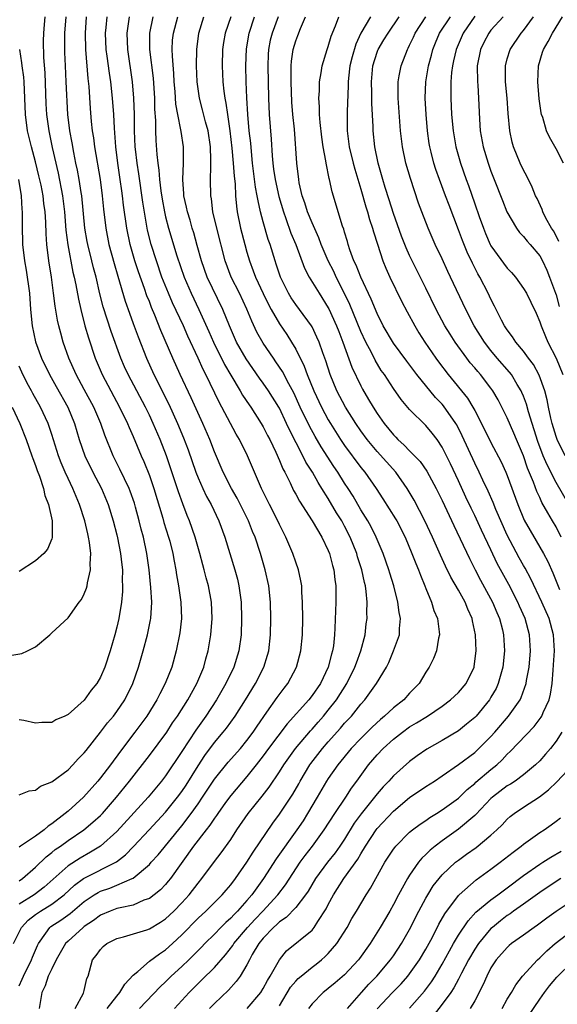
# Model space of a CAD drawing. Units: inches. Extents: x 2538000 to 2541000, y 1560000 to 1562817.
# Drawn here: x 2538671 to 2538737, y 1560340 to 1560461 of the extents above; entities that cross this region are included whole.
import ezdxf

# ---------------------------------------------------------------- set-up
doc = ezdxf.new("R2010")
doc.units = ezdxf.units.IN
doc.header["$MEASUREMENT"] = 0
doc.layers.add('LD25381560_2ft', color=124, linetype='Continuous')

msp = doc.modelspace()

# ---------------------------------------------------------------- linework, layer by layer
at = {"layer": 'LD25381560_2ft'}
for points, elevation in [([(2538670.31, 1560347), (2538671.3, 1560349), (2538672.12, 1560349.88), (2538673, 1560350.58), (2538673.24, 1560350.76), (2538673.6, 1560351), (2538675, 1560351.86), (2538676.51, 1560353), (2538677.8, 1560354.2), (2538678.9, 1560355), (2538679, 1560355.07), (2538682.95, 1560357.05), (2538684.08, 1560357.92), (2538685.06, 1560358.94), (2538686.97, 1560361), (2538689, 1560363.15), (2538690.48, 1560365), (2538691, 1560365.71), (2538691.51, 1560366.49), (2538693, 1560368.87), (2538693.84, 1560370.16), (2538695, 1560371.72), (2538696.07, 1560373), (2538696.48, 1560373.52), (2538697.54, 1560375), (2538698.82, 1560377), (2538700.04, 1560379), (2538701.08, 1560381), (2538701.53, 1560382.47), (2538701.67, 1560383), (2538701.89, 1560385), (2538701.94, 1560387), (2538701.89, 1560389), (2538701.68, 1560391), (2538701.24, 1560393), (2538700.66, 1560395), (2538700, 1560397), (2538699.7, 1560397.7), (2538699.2, 1560399), (2538697.79, 1560401.79), (2538697.09, 1560403), (2538696.07, 1560405), (2538695, 1560407.5), (2538694.44, 1560409), (2538693.59, 1560411), (2538692.15, 1560414.15), (2538690.79, 1560417), (2538689.87, 1560419), (2538688.43, 1560422.43), (2538687.69, 1560424.31), (2538687.27, 1560425.27), (2538687, 1560425.98), (2538686.7, 1560426.7), (2538686.4, 1560427.6), (2538685.65, 1560429.65), (2538685.22, 1560431), (2538684.64, 1560433), (2538684.23, 1560435), (2538683.84, 1560437.84), (2538683.71, 1560439), (2538683.61, 1560439.61), (2538683.43, 1560441), (2538683.13, 1560443), (2538682.87, 1560445), (2538682.7, 1560447.3), (2538682.63, 1560449), (2538682.47, 1560451), (2538682.25, 1560453), (2538682.09, 1560454.09), (2538681.83, 1560456.17), (2538681.71, 1560457), (2538681.61, 1560459), (2538681.69, 1560459.69), (2538681.82, 1560461)], 7932), ([(2538671, 1560341.79), (2538671.37, 1560342.63), (2538671.51, 1560343), (2538672.52, 1560345), (2538672.65, 1560345.35), (2538673.24, 1560346.76), (2538673.36, 1560347), (2538674.27, 1560348.27), (2538674.75, 1560349), (2538674.89, 1560349.11), (2538676.11, 1560349.89), (2538677.28, 1560350.72), (2538679, 1560352.2), (2538680.21, 1560353), (2538680.7, 1560353.3), (2538681, 1560353.46), (2538682.16, 1560353.84), (2538683, 1560354.18), (2538684.89, 1560355), (2538685, 1560355.06), (2538687, 1560356.73), (2538687.24, 1560357), (2538688.07, 1560357.93), (2538691, 1560361.47), (2538692.16, 1560363), (2538693, 1560364.19), (2538693.55, 1560365), (2538695, 1560367.22), (2538696.69, 1560369.31), (2538698.19, 1560371), (2538699, 1560371.99), (2538699.76, 1560373), (2538700.25, 1560373.75), (2538701.46, 1560375.46), (2538702.71, 1560377.29), (2538703.56, 1560378.44), (2538704.03, 1560379), (2538705.11, 1560381), (2538705.62, 1560383), (2538705.81, 1560385), (2538705.86, 1560387), (2538705.84, 1560389), (2538705.75, 1560390.25), (2538705.73, 1560391), (2538705.63, 1560391.63), (2538705.34, 1560393), (2538705, 1560393.93), (2538704.64, 1560395), (2538703.79, 1560397), (2538703, 1560398.55), (2538702.8, 1560399), (2538701.77, 1560401), (2538700.79, 1560403), (2538699.06, 1560407), (2538698.08, 1560409), (2538697.68, 1560409.68), (2538695.92, 1560413), (2538695.59, 1560413.59), (2538693.95, 1560417), (2538693.63, 1560417.63), (2538693.01, 1560419), (2538691.73, 1560421.73), (2538691.18, 1560423), (2538689.84, 1560425.84), (2538689.34, 1560427), (2538688.55, 1560429), (2538687.86, 1560431), (2538687.22, 1560433), (2538686.78, 1560434.78), (2538686.2, 1560438.2), (2538685.69, 1560441.69), (2538685.49, 1560443), (2538685.29, 1560444.71), (2538685.26, 1560445), (2538685.18, 1560447), (2538685.18, 1560449), (2538685.1, 1560451), (2538684.92, 1560453), (2538684.37, 1560457), (2538684.28, 1560459), (2538684.57, 1560461)], 7934), ([(2538679.24, 1560461), (2538679.09, 1560459), (2538679.14, 1560457), (2538679.44, 1560453.44), (2538679.55, 1560452.45), (2538679.73, 1560449.73), (2538679.86, 1560448.14), (2538679.97, 1560447), (2538680.12, 1560446.12), (2538680.25, 1560445), (2538680.94, 1560441), (2538681.2, 1560439), (2538681.35, 1560437.35), (2538681.63, 1560435), (2538682.03, 1560433), (2538682.67, 1560430.67), (2538683.11, 1560429.1), (2538684.02, 1560426.02), (2538684.54, 1560424.54), (2538685, 1560423.29), (2538685.63, 1560421.63), (2538686.66, 1560419), (2538687.57, 1560417), (2538689.38, 1560413.38), (2538690.46, 1560411), (2538691.21, 1560409.21), (2538691.76, 1560407.76), (2538692.72, 1560405), (2538693, 1560404.28), (2538693.57, 1560403), (2538694.02, 1560402.02), (2538694.59, 1560401), (2538695.54, 1560399), (2538696.27, 1560397), (2538697.49, 1560393), (2538697.82, 1560391.82), (2538698.02, 1560391), (2538698.29, 1560389), (2538698.34, 1560387), (2538698.27, 1560385), (2538698, 1560383), (2538697.38, 1560381), (2538696.42, 1560379), (2538695.27, 1560377), (2538693.96, 1560375), (2538692.73, 1560373.27), (2538691, 1560370.62), (2538689, 1560367.66), (2538688.49, 1560367), (2538686.84, 1560365), (2538683, 1560360.79), (2538681.01, 1560358.99), (2538679.77, 1560358.23), (2538678.48, 1560357.52), (2538677, 1560356.57), (2538674.06, 1560353.94), (2538672.83, 1560353), (2538671, 1560351.84)], 7930), ([(2538671, 1560354.71), (2538671.4, 1560355), (2538673, 1560356.39), (2538674.31, 1560357.69), (2538675, 1560358.21), (2538675.43, 1560358.57), (2538676.07, 1560359), (2538677, 1560359.67), (2538678.96, 1560361), (2538680.07, 1560361.93), (2538681, 1560362.78), (2538681.22, 1560363), (2538682.97, 1560365), (2538684.56, 1560367), (2538687, 1560370.13), (2538689.13, 1560373), (2538689.86, 1560374.14), (2538690.46, 1560375), (2538691.71, 1560377), (2538692.83, 1560379), (2538693.68, 1560381), (2538693.96, 1560382.04), (2538694.25, 1560383), (2538694.57, 1560385), (2538694.71, 1560387), (2538694.63, 1560389), (2538694.27, 1560391), (2538693.99, 1560391.99), (2538693.75, 1560393), (2538693.58, 1560393.58), (2538693.22, 1560395), (2538692.64, 1560397), (2538691.94, 1560399), (2538691.66, 1560399.66), (2538691.11, 1560401.11), (2538690.58, 1560402.58), (2538690.18, 1560403.82), (2538689.09, 1560407), (2538688.31, 1560409), (2538687.46, 1560411), (2538687, 1560412.01), (2538686.53, 1560413), (2538684.41, 1560417), (2538683.96, 1560417.96), (2538683.51, 1560419), (2538682.3, 1560422.3), (2538681.34, 1560425.34), (2538680.93, 1560426.93), (2538680.45, 1560429), (2538680.15, 1560430.15), (2538679.94, 1560431), (2538679.43, 1560433), (2538679.36, 1560433.36), (2538679.07, 1560435), (2538678.7, 1560439), (2538678.62, 1560439.38), (2538678.36, 1560441), (2538678.15, 1560442.15), (2538677.96, 1560443), (2538677.7, 1560444.3), (2538677.5, 1560445.5), (2538677.21, 1560447), (2538676.96, 1560449), (2538676.78, 1560453), (2538676.67, 1560455), (2538676.61, 1560456.61), (2538676.6, 1560457), (2538676.61, 1560459), (2538676.77, 1560461)], 7928), ([(2538674.13, 1560461), (2538674.06, 1560460.06), (2538673.97, 1560459), (2538673.95, 1560458.05), (2538674, 1560456), (2538674.13, 1560454.13), (2538674.29, 1560450.29), (2538674.36, 1560449), (2538674.63, 1560447), (2538675.06, 1560444.94), (2538675.78, 1560441.78), (2538676.34, 1560439), (2538676.58, 1560437), (2538676.75, 1560434.75), (2538676.98, 1560432.98), (2538677.61, 1560429.61), (2538677.76, 1560429), (2538677.96, 1560428.04), (2538678.27, 1560426.27), (2538678.56, 1560425), (2538679.07, 1560423), (2538679.5, 1560421.5), (2538680.35, 1560419), (2538681.21, 1560417), (2538682.26, 1560415), (2538683.34, 1560413), (2538684.31, 1560411), (2538684.5, 1560410.5), (2538685, 1560409.39), (2538685.99, 1560407), (2538686.31, 1560406.31), (2538687, 1560404.58), (2538687.55, 1560403), (2538688.65, 1560399.35), (2538688.8, 1560398.8), (2538689.37, 1560397), (2538689.5, 1560396.5), (2538689.88, 1560395), (2538690.04, 1560394.04), (2538690.26, 1560393), (2538690.35, 1560392.35), (2538690.6, 1560391), (2538690.88, 1560389), (2538690.95, 1560387), (2538690.76, 1560385.24), (2538690.31, 1560383), (2538689.75, 1560381), (2538688.96, 1560379), (2538688.28, 1560377.72), (2538687.93, 1560377), (2538686.69, 1560375), (2538685.22, 1560373), (2538683.69, 1560371), (2538682.54, 1560369.46), (2538682.21, 1560369), (2538681, 1560367.39), (2538680.68, 1560367), (2538678.91, 1560365), (2538677, 1560363.31), (2538676.63, 1560363), (2538675, 1560361.74), (2538674.54, 1560361.46), (2538674.06, 1560361), (2538673, 1560360.21), (2538671.17, 1560359), (2538671, 1560358.87)], 7926), ([(2538687.42, 1560461), (2538687.02, 1560458.98), (2538687.03, 1560457), (2538687.46, 1560453.46), (2538687.62, 1560451), (2538687.65, 1560449.65), (2538687.75, 1560448.25), (2538687.75, 1560447), (2538687.8, 1560445.8), (2538687.91, 1560444.09), (2538688.03, 1560443), (2538688.16, 1560442.16), (2538688.23, 1560441), (2538688.4, 1560439.6), (2538688.57, 1560438.57), (2538688.86, 1560437), (2538689, 1560436.41), (2538689.37, 1560435), (2538690.38, 1560431.62), (2538691.26, 1560429), (2538692.13, 1560427), (2538693.1, 1560425), (2538694.31, 1560422.31), (2538694.88, 1560421), (2538696.25, 1560418.25), (2538697, 1560416.91), (2538698.16, 1560415), (2538698.47, 1560414.47), (2538699.28, 1560413.27), (2538699.48, 1560413), (2538700.76, 1560411), (2538701, 1560410.59), (2538701.52, 1560409.52), (2538701.8, 1560409), (2538702.54, 1560407.46), (2538703, 1560406.44), (2538703.41, 1560405.41), (2538703.65, 1560405), (2538704.3, 1560403.7), (2538704.74, 1560402.74), (2538705, 1560402.29), (2538705.44, 1560401.44), (2538707.01, 1560399), (2538708.2, 1560397), (2538709, 1560395.34), (2538709.14, 1560395), (2538709.52, 1560393.52), (2538709.68, 1560393), (2538709.8, 1560391.8), (2538709.92, 1560391), (2538709.91, 1560389), (2538709.82, 1560385.82), (2538709.77, 1560385), (2538709.62, 1560383.62), (2538709.52, 1560383), (2538709.39, 1560382.61), (2538708.99, 1560381), (2538708.03, 1560379), (2538707, 1560377.52), (2538706.59, 1560377), (2538703.96, 1560374.04), (2538701.64, 1560371), (2538701, 1560370.1), (2538700.15, 1560369), (2538699, 1560367.55), (2538697, 1560365.23), (2538696.37, 1560364.37), (2538695.4, 1560363), (2538695.24, 1560362.76), (2538695, 1560362.45), (2538694.43, 1560361.57), (2538693.97, 1560361), (2538692.43, 1560359), (2538689.58, 1560355), (2538689.33, 1560354.67), (2538689, 1560354.28), (2538688.38, 1560353.62), (2538687.59, 1560353), (2538687, 1560352.57), (2538686.34, 1560352.34), (2538685, 1560351.75), (2538683.42, 1560351.42), (2538683, 1560351.3), (2538682.18, 1560351), (2538681, 1560350.51), (2538680.15, 1560349.85), (2538679, 1560349.1), (2538678.88, 1560349), (2538677, 1560347.3), (2538676.71, 1560347), (2538675.56, 1560345), (2538675, 1560343.9), (2538674.57, 1560343), (2538674.21, 1560341.79), (2538673.79, 1560341), (2538673.45, 1560339)], 7936), ([(2538677.88, 1560339), (2538678.9, 1560340.9), (2538679, 1560341.25), (2538679.31, 1560342.69), (2538679.47, 1560343), (2538680.03, 1560345), (2538680.48, 1560345.52), (2538681, 1560346.28), (2538681.34, 1560346.66), (2538681.77, 1560347), (2538683, 1560347.62), (2538683.83, 1560347.83), (2538686.7, 1560348.7), (2538687, 1560348.8), (2538688.37, 1560349.63), (2538689, 1560350.03), (2538690.01, 1560351), (2538691, 1560352.02), (2538691.91, 1560353), (2538693, 1560354.45), (2538693.45, 1560355), (2538695, 1560357.12), (2538695.82, 1560358.18), (2538697, 1560359.82), (2538697.77, 1560361), (2538699.15, 1560363), (2538700.86, 1560365.14), (2538701.74, 1560366.26), (2538703, 1560368.13), (2538703.53, 1560369), (2538704.13, 1560369.87), (2538704.96, 1560371), (2538706.81, 1560373.19), (2538707, 1560373.39), (2538707.74, 1560374.26), (2538708.41, 1560375), (2538709, 1560375.7), (2538710.02, 1560377), (2538711.28, 1560379), (2538712.28, 1560381), (2538712.45, 1560381.55), (2538713.01, 1560383), (2538713.52, 1560385), (2538713.67, 1560386.33), (2538713.76, 1560387), (2538713.73, 1560387.73), (2538713.76, 1560389), (2538713.67, 1560390.33), (2538713.56, 1560391), (2538713.44, 1560391.44), (2538713.14, 1560393), (2538712.6, 1560394.6), (2538712.5, 1560395), (2538711.69, 1560397), (2538711, 1560398.35), (2538710.65, 1560399), (2538710.01, 1560400.01), (2538709, 1560401.74), (2538708.22, 1560403), (2538707.74, 1560403.74), (2538707.04, 1560405), (2538706.24, 1560406.24), (2538705.88, 1560407), (2538704.22, 1560410.22), (2538703.88, 1560411), (2538703, 1560412.86), (2538702.92, 1560413), (2538701.66, 1560415), (2538701, 1560415.96), (2538700.55, 1560416.55), (2538699.73, 1560417.73), (2538698.92, 1560418.92), (2538697.73, 1560421), (2538696.84, 1560423), (2538696.05, 1560425), (2538694.11, 1560429), (2538693.41, 1560431), (2538692.89, 1560432.89), (2538692.45, 1560434.45), (2538692.28, 1560435), (2538692, 1560436), (2538691.68, 1560437), (2538691.58, 1560437.58), (2538691.25, 1560439), (2538691.25, 1560439.25), (2538691.13, 1560441), (2538691.19, 1560443), (2538691.18, 1560445), (2538690.9, 1560446.9), (2538690.88, 1560447.12), (2538690.49, 1560449), (2538690.27, 1560450.27), (2538690.16, 1560451.84), (2538690.06, 1560453), (2538690.02, 1560454.02), (2538689.84, 1560456.16), (2538689.82, 1560457), (2538689.86, 1560458.14), (2538689.95, 1560459), (2538690.52, 1560461)], 7938), ([(2538681.83, 1560339), (2538683, 1560340.54), (2538683.39, 1560341), (2538683.98, 1560342.02), (2538685, 1560343.1), (2538685.59, 1560343.59), (2538687, 1560344.83), (2538688.24, 1560345.76), (2538689, 1560346.24), (2538689.85, 1560347), (2538691, 1560348.08), (2538693, 1560350.14), (2538693.94, 1560351), (2538695.96, 1560353), (2538696.43, 1560353.57), (2538697, 1560354.22), (2538697.6, 1560355), (2538699, 1560357), (2538699.75, 1560358.25), (2538702.18, 1560361.82), (2538703, 1560362.91), (2538704.39, 1560365), (2538704.63, 1560365.37), (2538705.36, 1560366.64), (2538705.56, 1560367), (2538706.75, 1560369), (2538706.85, 1560369.15), (2538708.28, 1560371), (2538709, 1560371.83), (2538710.5, 1560373.5), (2538711, 1560374.1), (2538711.84, 1560375), (2538713, 1560376.47), (2538713.48, 1560377), (2538714.94, 1560379), (2538716.15, 1560381), (2538716.43, 1560381.57), (2538717.03, 1560383), (2538717.74, 1560385), (2538717.75, 1560385.75), (2538717.87, 1560387), (2538717.72, 1560387.72), (2538717.56, 1560389), (2538717.07, 1560391), (2538716.57, 1560392.57), (2538716.46, 1560393), (2538715.73, 1560395), (2538714.9, 1560397), (2538714.27, 1560398.27), (2538713.86, 1560399), (2538713, 1560400.38), (2538712.04, 1560402.04), (2538711.43, 1560403), (2538711, 1560403.66), (2538710.17, 1560405), (2538709.7, 1560405.7), (2538708.12, 1560408.12), (2538707.38, 1560409.38), (2538706.67, 1560410.67), (2538705.56, 1560413), (2538704.75, 1560414.75), (2538704.13, 1560415.87), (2538703.37, 1560417.37), (2538702.57, 1560418.57), (2538702.26, 1560419), (2538701, 1560420.86), (2538700.23, 1560422.23), (2538699.58, 1560423.58), (2538699, 1560425.05), (2538698.07, 1560427), (2538697.05, 1560429), (2538696.31, 1560431), (2538695.28, 1560435), (2538694.81, 1560437), (2538694.62, 1560438.62), (2538694.56, 1560439), (2538694.53, 1560441), (2538694.54, 1560442.54), (2538694.57, 1560443), (2538694.57, 1560443.43), (2538694.51, 1560445), (2538694.22, 1560447), (2538693.92, 1560448.08), (2538693.55, 1560449.55), (2538693.15, 1560451), (2538692.87, 1560453), (2538692.8, 1560455), (2538692.85, 1560457), (2538693.1, 1560459), (2538693.7, 1560461)], 7940), ([(2538697.01, 1560461), (2538696.32, 1560459), (2538696.13, 1560457.87), (2538696.01, 1560457), (2538695.94, 1560455), (2538696.03, 1560453), (2538696.14, 1560451.86), (2538696.27, 1560451), (2538696.4, 1560450.4), (2538696.6, 1560449), (2538696.91, 1560447), (2538697.16, 1560444.84), (2538697.31, 1560443), (2538697.41, 1560441.41), (2538697.53, 1560440.47), (2538697.6, 1560439), (2538697.71, 1560437.71), (2538697.81, 1560437), (2538698.21, 1560435), (2538698.73, 1560433), (2538699, 1560432.04), (2538699.3, 1560431), (2538699.78, 1560429.78), (2538700.05, 1560429), (2538700.98, 1560426.98), (2538701.64, 1560425.64), (2538701.98, 1560425), (2538703, 1560423.23), (2538703.91, 1560421.91), (2538704.48, 1560421), (2538705, 1560420.12), (2538706.04, 1560418.04), (2538706.41, 1560417), (2538707.22, 1560415), (2538708.17, 1560413), (2538709, 1560411.44), (2538709.26, 1560411), (2538710.52, 1560409), (2538711, 1560408.29), (2538713, 1560405.58), (2538713.48, 1560405), (2538714.88, 1560403), (2538715.72, 1560401.72), (2538717.27, 1560399.27), (2538717.42, 1560399), (2538718.44, 1560397), (2538719.29, 1560395), (2538719.76, 1560393.76), (2538720.1, 1560393), (2538720.32, 1560392.32), (2538720.88, 1560391), (2538721, 1560390.67), (2538721.69, 1560389), (2538721.99, 1560387.99), (2538722.42, 1560387), (2538722.64, 1560385.36), (2538722.67, 1560385), (2538722.56, 1560384.56), (2538722.29, 1560383), (2538721.92, 1560382.08), (2538721.4, 1560381), (2538721, 1560380.4), (2538720.16, 1560379), (2538719, 1560377.79), (2538718.27, 1560377), (2538717, 1560376), (2538715.92, 1560375), (2538715.41, 1560374.59), (2538714.38, 1560373.62), (2538713, 1560372.25), (2538711.81, 1560371), (2538710.17, 1560369), (2538709, 1560367.33), (2538708.79, 1560367), (2538707.65, 1560365), (2538706.46, 1560363), (2538705.89, 1560362.11), (2538705.15, 1560361), (2538702.59, 1560357.41), (2538701.04, 1560355), (2538699.59, 1560353), (2538699, 1560352.32), (2538697.82, 1560351), (2538697.41, 1560350.59), (2538697, 1560350.13), (2538696.39, 1560349.61), (2538695.79, 1560349), (2538695, 1560348.18), (2538693.82, 1560347), (2538693.43, 1560346.57), (2538691.85, 1560345), (2538691, 1560344.2), (2538689.69, 1560343), (2538689, 1560342.29), (2538688.32, 1560341.68), (2538685.78, 1560339)], 7942), ([(2538690.09, 1560339), (2538691.89, 1560341), (2538693, 1560342.11), (2538693.46, 1560342.54), (2538695, 1560344.05), (2538696.38, 1560345.62), (2538697.25, 1560346.75), (2538697.4, 1560347), (2538699.08, 1560349), (2538699.99, 1560350.01), (2538700.96, 1560351), (2538702.81, 1560353), (2538703.75, 1560354.25), (2538705.56, 1560357), (2538706.16, 1560357.84), (2538707.04, 1560359), (2538708.5, 1560361), (2538709.8, 1560363), (2538711.14, 1560365), (2538711.87, 1560366.13), (2538712.52, 1560367), (2538713.96, 1560369), (2538715, 1560370.21), (2538715.76, 1560371), (2538717, 1560372.13), (2538718.12, 1560373), (2538719, 1560373.65), (2538719.86, 1560374.14), (2538721.18, 1560375), (2538723, 1560376.23), (2538724.04, 1560377), (2538725, 1560377.91), (2538725.94, 1560379), (2538726.92, 1560381), (2538726.93, 1560381.07), (2538727.16, 1560383), (2538727.09, 1560385), (2538726.72, 1560386.72), (2538726.67, 1560387), (2538726.14, 1560388.14), (2538725.81, 1560389), (2538725, 1560390.46), (2538724.06, 1560392.06), (2538723.42, 1560393.42), (2538722.79, 1560394.79), (2538721.82, 1560397), (2538720.88, 1560399), (2538719.55, 1560401.55), (2538718.7, 1560403), (2538717.3, 1560405), (2538715, 1560407.54), (2538713.79, 1560409), (2538713, 1560410.08), (2538712.38, 1560411), (2538711.11, 1560413), (2538710.06, 1560415), (2538709.22, 1560417), (2538708.69, 1560418.69), (2538708.31, 1560419.69), (2538707.87, 1560421), (2538707.61, 1560421.61), (2538707, 1560422.88), (2538706.93, 1560423), (2538705.47, 1560425), (2538705, 1560425.61), (2538704.44, 1560426.44), (2538704.09, 1560427), (2538703.11, 1560429), (2538702.6, 1560430.6), (2538702.46, 1560431), (2538701.84, 1560433), (2538701.62, 1560433.62), (2538701, 1560435.79), (2538700.68, 1560437), (2538700.36, 1560438.36), (2538700.27, 1560439), (2538700.06, 1560440.06), (2538699.7, 1560443), (2538699.54, 1560444.46), (2538699.46, 1560445.46), (2538699.29, 1560447), (2538699.09, 1560449), (2538698.97, 1560451.03), (2538698.91, 1560453), (2538698.86, 1560455), (2538698.94, 1560457.06), (2538699.27, 1560459), (2538699.94, 1560461)], 7944), ([(2538702.84, 1560461), (2538702.09, 1560459), (2538701.87, 1560458.13), (2538701.66, 1560457), (2538701.61, 1560456.39), (2538701.56, 1560455), (2538701.66, 1560451), (2538701.74, 1560449), (2538701.97, 1560445.97), (2538702.08, 1560443.92), (2538702.17, 1560443), (2538702.28, 1560442.28), (2538702.45, 1560441), (2538702.9, 1560438.9), (2538703.48, 1560437), (2538703.78, 1560436.21), (2538704.41, 1560434.41), (2538704.99, 1560433), (2538706.08, 1560430.08), (2538706.65, 1560429), (2538707.87, 1560427), (2538709, 1560425.23), (2538709.08, 1560425.08), (2538710.01, 1560423), (2538710.28, 1560422.28), (2538710.79, 1560421), (2538711.91, 1560417.91), (2538713, 1560415.6), (2538713.2, 1560415.2), (2538713.95, 1560413.95), (2538714.5, 1560413), (2538715, 1560412.23), (2538715.87, 1560411), (2538717, 1560409.57), (2538717.29, 1560409.29), (2538717.55, 1560409), (2538718.32, 1560408.32), (2538719, 1560407.61), (2538720.3, 1560406.3), (2538721.13, 1560405.13), (2538722.27, 1560403), (2538722.51, 1560402.51), (2538723, 1560401.5), (2538724.43, 1560398.43), (2538726.36, 1560394.36), (2538727.04, 1560393), (2538727.71, 1560391.71), (2538729.19, 1560389), (2538729.72, 1560387.72), (2538730.04, 1560387), (2538730.41, 1560385.59), (2538730.55, 1560385), (2538730.67, 1560383), (2538730.47, 1560381), (2538729.9, 1560379), (2538729.62, 1560378.38), (2538729, 1560377.3), (2538728.82, 1560377), (2538727.17, 1560375), (2538727, 1560374.82), (2538726.01, 1560373.99), (2538725, 1560373.19), (2538723, 1560371.98), (2538721.1, 1560370.9), (2538719.92, 1560370.08), (2538719, 1560369.41), (2538717, 1560367.65), (2538716.43, 1560367), (2538715.73, 1560366.27), (2538715, 1560365.42), (2538714.69, 1560365), (2538713.05, 1560362.95), (2538712.2, 1560361.8), (2538711, 1560359.86), (2538710.42, 1560359), (2538709.84, 1560358.16), (2538708.92, 1560357), (2538707.44, 1560355), (2538706.53, 1560353.47), (2538706.2, 1560353), (2538705, 1560351.46), (2538703.8, 1560350.2), (2538703, 1560349.69), (2538702.66, 1560349.34), (2538702.26, 1560349), (2538701, 1560347.68), (2538700.45, 1560347), (2538699.66, 1560345.66), (2538699.3, 1560345), (2538699, 1560344.41), (2538698.16, 1560343), (2538697.68, 1560342.32), (2538696.72, 1560341.28), (2538695, 1560339.63), (2538694.38, 1560339)], 7946), ([(2538699.02, 1560339), (2538700.69, 1560341), (2538701, 1560341.49), (2538701.53, 1560342.47), (2538701.87, 1560343), (2538702.98, 1560345), (2538703.88, 1560346.12), (2538707, 1560348.67), (2538707.28, 1560349), (2538707.72, 1560349.72), (2538708.74, 1560351.26), (2538709, 1560351.81), (2538709.63, 1560353), (2538710.93, 1560355), (2538712.62, 1560357.38), (2538713, 1560358.06), (2538713.57, 1560359), (2538714.87, 1560361), (2538715, 1560361.17), (2538717, 1560363.31), (2538719, 1560364.96), (2538721, 1560366.32), (2538722.07, 1560367), (2538723, 1560367.62), (2538725, 1560369.02), (2538727, 1560370.53), (2538727.52, 1560371), (2538729, 1560372.47), (2538729.47, 1560373), (2538731.17, 1560375), (2538732.58, 1560377), (2538732.72, 1560377.28), (2538733.32, 1560379), (2538733.37, 1560379.37), (2538733.68, 1560381), (2538733.86, 1560383), (2538733.75, 1560385), (2538733.2, 1560387), (2538732.51, 1560388.51), (2538732.3, 1560389), (2538731.18, 1560391.18), (2538729.78, 1560393.78), (2538729, 1560395.45), (2538727.85, 1560397.85), (2538727, 1560399.68), (2538726.56, 1560400.56), (2538725.91, 1560401.91), (2538725, 1560403.93), (2538724.02, 1560406.02), (2538723, 1560408.09), (2538722.38, 1560409), (2538721.79, 1560409.79), (2538721, 1560410.75), (2538719, 1560412.7), (2538717.94, 1560413.94), (2538717, 1560415.28), (2538715.89, 1560417), (2538715.52, 1560417.52), (2538714.76, 1560418.76), (2538714.3, 1560419.7), (2538713.61, 1560421), (2538713, 1560422.29), (2538711.63, 1560425.63), (2538710.99, 1560426.99), (2538709.97, 1560429), (2538709.67, 1560429.67), (2538709, 1560431), (2538708.14, 1560433), (2538707.84, 1560433.84), (2538707, 1560435.68), (2538706.45, 1560437), (2538706.11, 1560438.11), (2538705.78, 1560439), (2538705.43, 1560440.57), (2538705.36, 1560441), (2538705.12, 1560443), (2538704.83, 1560447.17), (2538704.63, 1560449), (2538704.52, 1560450.52), (2538704.43, 1560453), (2538704.44, 1560454.44), (2538704.42, 1560455), (2538704.46, 1560455.54), (2538704.68, 1560457), (2538705, 1560458.05), (2538705.27, 1560458.73), (2538705.58, 1560459.58), (2538706.2, 1560461)], 7948), ([(2538703, 1560339.33), (2538704.37, 1560341.63), (2538705, 1560342.38), (2538705.31, 1560342.69), (2538705.65, 1560343), (2538707, 1560344.12), (2538707.52, 1560344.48), (2538708.16, 1560345), (2538708.6, 1560345.4), (2538709, 1560345.79), (2538710.04, 1560347), (2538711.3, 1560349), (2538711.9, 1560350.1), (2538712.45, 1560351), (2538713.66, 1560353), (2538714.19, 1560353.81), (2538714.84, 1560355), (2538715.97, 1560357), (2538717, 1560358.61), (2538717.16, 1560358.84), (2538717.3, 1560359), (2538719, 1560360.71), (2538719.36, 1560361), (2538720.31, 1560361.69), (2538721, 1560362.16), (2538721.48, 1560362.52), (2538722.3, 1560363), (2538723, 1560363.44), (2538725, 1560364.91), (2538726.06, 1560365.94), (2538727, 1560366.7), (2538727.15, 1560366.85), (2538729, 1560368.42), (2538729.71, 1560369), (2538730.38, 1560369.62), (2538731, 1560370.3), (2538731.37, 1560370.63), (2538734.29, 1560373.71), (2538735.16, 1560374.84), (2538735.26, 1560375), (2538735.43, 1560375.43), (2538736.14, 1560377), (2538736.3, 1560377.7), (2538736.51, 1560379), (2538736.64, 1560380.64), (2538736.7, 1560381.3), (2538736.79, 1560383), (2538736.68, 1560385), (2538736.14, 1560387), (2538735.27, 1560389), (2538733.89, 1560391.89), (2538733.19, 1560393.19), (2538733, 1560393.5), (2538732.47, 1560394.47), (2538731, 1560397.26), (2538729.58, 1560400.42), (2538729.25, 1560401.25), (2538728.64, 1560402.64), (2538727.99, 1560404.01), (2538727.55, 1560405), (2538727, 1560406.1), (2538725.47, 1560409.47), (2538724.8, 1560410.8), (2538724.68, 1560411), (2538723.17, 1560413.17), (2538723, 1560413.37), (2538722.2, 1560414.2), (2538719.88, 1560417), (2538718.64, 1560418.64), (2538717, 1560420.86), (2538715.76, 1560423), (2538715, 1560424.53), (2538714.29, 1560426.29), (2538712.99, 1560429), (2538712.44, 1560430.44), (2538712.15, 1560431), (2538711.65, 1560432.35), (2538711.45, 1560433), (2538711.36, 1560433.36), (2538711, 1560434.5), (2538710.89, 1560434.89), (2538710.76, 1560435.24), (2538709.47, 1560439.47), (2538709.16, 1560441), (2538709.12, 1560441.12), (2538708.73, 1560443), (2538708.7, 1560443.3), (2538708.35, 1560445), (2538708.19, 1560446.19), (2538707.98, 1560448.02), (2538707.93, 1560449), (2538707.93, 1560449.93), (2538707.84, 1560451), (2538707.9, 1560451.9), (2538707.91, 1560453), (2538708.11, 1560454.11), (2538708.23, 1560455), (2538708.87, 1560457), (2538709, 1560457.35), (2538709.37, 1560458.63), (2538709.89, 1560459.89), (2538710.28, 1560461)], 7950), ([(2538714.18, 1560461), (2538713.02, 1560458.98), (2538712.37, 1560457.63), (2538711.92, 1560456.08), (2538711.66, 1560455), (2538711.48, 1560453.48), (2538711.43, 1560453), (2538711.44, 1560452.56), (2538711.31, 1560449.31), (2538711.31, 1560447), (2538711.57, 1560445), (2538712.06, 1560443), (2538712.26, 1560442.26), (2538713, 1560439.8), (2538713.62, 1560437.62), (2538713.83, 1560437), (2538714.07, 1560436.07), (2538714.45, 1560435), (2538714.55, 1560434.55), (2538715.04, 1560433.04), (2538715.71, 1560431), (2538716.08, 1560430.08), (2538716.57, 1560429), (2538718.02, 1560426.02), (2538718.7, 1560424.7), (2538719.62, 1560423), (2538720.15, 1560422.15), (2538720.88, 1560421), (2538722.24, 1560419), (2538722.56, 1560418.56), (2538723.74, 1560417), (2538726.1, 1560414.11), (2538726.78, 1560413), (2538727, 1560412.6), (2538727.85, 1560411), (2538729, 1560408.65), (2538730.26, 1560406.26), (2538730.84, 1560405), (2538731, 1560404.59), (2538732.29, 1560401), (2538733.09, 1560399.09), (2538733.81, 1560397.81), (2538734.56, 1560396.56), (2538735.45, 1560395), (2538735.99, 1560393.99), (2538736.62, 1560392.62), (2538737.43, 1560390.57)], 7952), ([(2538737.65, 1560397), (2538737, 1560398.25), (2538736.56, 1560399), (2538736.01, 1560399.99), (2538735.27, 1560401.27), (2538735, 1560401.86), (2538734.63, 1560402.63), (2538734.22, 1560403.78), (2538733.5, 1560405.5), (2538732.98, 1560407), (2538732.12, 1560409), (2538731.8, 1560409.8), (2538731, 1560411.68), (2538730.35, 1560413), (2538729.88, 1560413.88), (2538729.24, 1560415), (2538729, 1560415.33), (2538727.7, 1560417), (2538727.37, 1560417.37), (2538727, 1560417.82), (2538726.46, 1560418.46), (2538726.04, 1560419), (2538724.58, 1560421), (2538723.97, 1560421.97), (2538723.34, 1560423), (2538722.28, 1560425), (2538721, 1560427.63), (2538719.3, 1560431), (2538719, 1560431.63), (2538718.58, 1560432.58), (2538718.02, 1560434.02), (2538717, 1560436.81), (2538716.48, 1560438.48), (2538715.99, 1560440.01), (2538715.7, 1560441), (2538715.15, 1560443), (2538714.74, 1560445), (2538714.51, 1560447), (2538714.5, 1560447.5), (2538714.35, 1560450.35), (2538714.35, 1560451.65), (2538714.3, 1560453), (2538714.48, 1560455), (2538715, 1560456.67), (2538715.09, 1560456.91), (2538715.13, 1560457), (2538715.84, 1560458.16), (2538716.34, 1560459), (2538717.7, 1560461)], 7954), ([(2538738.56, 1560401), (2538737, 1560403.72), (2538735.9, 1560405.9), (2538735.43, 1560407), (2538734.75, 1560408.75), (2538733.6, 1560412.4), (2538733.36, 1560413.36), (2538733, 1560414.33), (2538732.81, 1560414.81), (2538732.72, 1560415), (2538732.24, 1560415.76), (2538731.51, 1560417), (2538731.29, 1560417.29), (2538729.78, 1560419), (2538729, 1560419.95), (2538728.19, 1560421), (2538726.92, 1560423), (2538725.89, 1560425), (2538724.03, 1560429), (2538723.69, 1560429.69), (2538723, 1560431.23), (2538722.15, 1560433), (2538721.26, 1560435), (2538720.48, 1560437), (2538720.09, 1560438.09), (2538719.1, 1560441.1), (2538718.54, 1560443), (2538718.11, 1560445), (2538717.88, 1560447), (2538717.59, 1560451), (2538717.57, 1560452.43), (2538717.58, 1560453), (2538717.73, 1560453.73), (2538717.94, 1560455), (2538718.72, 1560457), (2538718.83, 1560457.17), (2538719, 1560457.51), (2538719.48, 1560458.52), (2538719.69, 1560459), (2538720.98, 1560461.02)], 7956), ([(2538738.14, 1560407), (2538737.15, 1560409), (2538737, 1560409.4), (2538736.52, 1560411), (2538736.36, 1560411.64), (2538736.07, 1560413), (2538735.9, 1560413.9), (2538735.61, 1560415), (2538734.94, 1560416.94), (2538734.23, 1560418.23), (2538733.63, 1560419), (2538733, 1560419.87), (2538732.04, 1560421), (2538731.65, 1560421.65), (2538731, 1560422.5), (2538730.68, 1560423), (2538730.31, 1560423.69), (2538729.43, 1560425.43), (2538729, 1560426.26), (2538728.66, 1560427), (2538727.64, 1560429), (2538727.4, 1560429.4), (2538726.71, 1560430.71), (2538726.06, 1560432.06), (2538725.48, 1560433.48), (2538725, 1560434.79), (2538723.84, 1560437.84), (2538723.42, 1560439), (2538722.66, 1560441), (2538722.22, 1560442.22), (2538721.98, 1560443), (2538721.66, 1560444.34), (2538721.48, 1560445), (2538721.41, 1560445.41), (2538721.21, 1560447), (2538721.04, 1560449), (2538720.92, 1560451), (2538721, 1560453), (2538721.33, 1560455), (2538721.69, 1560456.31), (2538721.86, 1560457), (2538722.18, 1560457.82), (2538722.69, 1560459), (2538724.02, 1560461)], 7958), ([(2538727, 1560461.1), (2538725.59, 1560459), (2538724.71, 1560457), (2538724.41, 1560455.59), (2538724.27, 1560455), (2538724.16, 1560454.16), (2538724.07, 1560453), (2538724.07, 1560451.93), (2538724.05, 1560451), (2538724.14, 1560449), (2538724.34, 1560447), (2538724.7, 1560445), (2538725.25, 1560443), (2538725.95, 1560441), (2538726.24, 1560440.24), (2538727, 1560438), (2538727.54, 1560436.46), (2538728.07, 1560435), (2538728.34, 1560434.34), (2538728.92, 1560433), (2538729, 1560432.85), (2538731, 1560430.11), (2538731.54, 1560429.54), (2538732, 1560429), (2538733, 1560427.6), (2538733.35, 1560427), (2538733.9, 1560425.9), (2538734.54, 1560424.54), (2538735, 1560423.49), (2538735.16, 1560423), (2538735.69, 1560421.69), (2538735.98, 1560421), (2538737, 1560419), (2538737.84, 1560417)], 7960), ([(2538730.48, 1560461), (2538729, 1560459.37), (2538728.72, 1560459), (2538728.14, 1560457.86), (2538727.72, 1560457), (2538727.32, 1560455), (2538727.34, 1560453), (2538727.38, 1560452.62), (2538727.47, 1560451), (2538727.59, 1560448.41), (2538727.68, 1560447), (2538728.02, 1560445), (2538728.64, 1560443), (2538729, 1560442.03), (2538729.41, 1560441), (2538730.4, 1560438.4), (2538730.96, 1560437), (2538732.13, 1560435), (2538732.49, 1560434.49), (2538733, 1560433.97), (2538733.43, 1560433.43), (2538733.82, 1560433), (2538735, 1560431.6), (2538735.33, 1560431), (2538735.86, 1560429.86), (2538736.2, 1560429), (2538736.93, 1560427), (2538737, 1560426.79), (2538737.37, 1560425.37)], 7962), ([(2538737.36, 1560433.36), (2538737, 1560434.08), (2538736.68, 1560434.68), (2538736.46, 1560435), (2538735.76, 1560436.24), (2538735.38, 1560437), (2538735.29, 1560437.29), (2538734.67, 1560438.67), (2538734.49, 1560439), (2538734.07, 1560440.07), (2538733.4, 1560441.4), (2538733, 1560442.13), (2538732.6, 1560443), (2538731.77, 1560445), (2538731.6, 1560445.6), (2538731.3, 1560447), (2538731.11, 1560449.11), (2538730.98, 1560451), (2538730.8, 1560453), (2538730.78, 1560455), (2538731, 1560455.84), (2538731.35, 1560457), (2538732.71, 1560459), (2538733, 1560459.33), (2538734.23, 1560461)], 7964), ([(2538737.9, 1560443), (2538737, 1560444.79), (2538736.2, 1560446.2), (2538735.84, 1560447), (2538735.36, 1560448.64), (2538735.23, 1560449), (2538735.19, 1560449.19), (2538734.94, 1560450.94), (2538734.77, 1560453), (2538734.83, 1560455), (2538735.35, 1560456.65), (2538735.44, 1560457), (2538736.04, 1560457.96), (2538736.55, 1560459), (2538737.78, 1560461)], 7966), ([(2538671, 1560365.3), (2538672.21, 1560365.79), (2538673, 1560365.88), (2538673.63, 1560366.37), (2538675, 1560366.9), (2538677, 1560368.38), (2538677.61, 1560369), (2538678.26, 1560369.74), (2538679, 1560370.47), (2538679.23, 1560370.77), (2538681, 1560373), (2538681.86, 1560374.14), (2538682.58, 1560375), (2538683, 1560375.56), (2538683.97, 1560377), (2538684.96, 1560379), (2538685.68, 1560381), (2538686.25, 1560383), (2538686.77, 1560385), (2538687.15, 1560386.85), (2538687.18, 1560387), (2538687.29, 1560389), (2538687.19, 1560390.81), (2538686.97, 1560393), (2538686.69, 1560395), (2538686.26, 1560397), (2538685.99, 1560397.99), (2538685.76, 1560399), (2538685.31, 1560400.69), (2538685.17, 1560401.17), (2538684.65, 1560402.65), (2538684.51, 1560403), (2538683.38, 1560405.38), (2538682.56, 1560407), (2538681.53, 1560409.53), (2538681.03, 1560411), (2538680.16, 1560413), (2538679, 1560415.16), (2538677.99, 1560417), (2538677.1, 1560419), (2538676.42, 1560421), (2538676.1, 1560422.1), (2538675.88, 1560423), (2538675.71, 1560423.71), (2538675.43, 1560425.43), (2538675.23, 1560427), (2538674.95, 1560429), (2538674.64, 1560431), (2538674.4, 1560433), (2538674.3, 1560434.3), (2538674.26, 1560435.74), (2538674.18, 1560437), (2538674.03, 1560438.04), (2538673.94, 1560439), (2538673.68, 1560440.32), (2538673.43, 1560441.44), (2538673, 1560443.19), (2538672.49, 1560445), (2538672.01, 1560447), (2538671.76, 1560449), (2538671.7, 1560451), (2538671.61, 1560453), (2538671.57, 1560453.57), (2538671.37, 1560455), (2538671.34, 1560455.34), (2538671.06, 1560457)], 7924), ([(2538670.92, 1560441), (2538671.24, 1560439), (2538671.33, 1560437.33), (2538671.37, 1560437), (2538671.35, 1560435.35), (2538671.4, 1560433), (2538671.63, 1560431), (2538671.85, 1560429.85), (2538672.25, 1560427), (2538672.4, 1560425), (2538672.59, 1560423), (2538673.02, 1560421.02), (2538673.76, 1560419), (2538674.71, 1560417), (2538675.54, 1560415.54), (2538676.97, 1560413), (2538677.79, 1560411), (2538678.39, 1560409), (2538679.08, 1560407), (2538680.05, 1560405), (2538681.1, 1560403), (2538681.94, 1560401), (2538682.56, 1560399), (2538683, 1560397.29), (2538683.09, 1560396.91), (2538683.46, 1560395), (2538683.6, 1560393.6), (2538683.68, 1560393), (2538683.67, 1560391.67), (2538683.71, 1560391), (2538683.7, 1560390.3), (2538683.56, 1560389), (2538683.23, 1560387), (2538683, 1560385.94), (2538682.76, 1560385), (2538682.18, 1560383), (2538681.51, 1560381), (2538681, 1560379.78), (2538680.54, 1560379), (2538679.83, 1560378.17), (2538679, 1560376.96), (2538677, 1560375.19), (2538676.62, 1560375), (2538675.49, 1560374.51), (2538675, 1560374.19), (2538673.8, 1560374.2), (2538673, 1560374.11), (2538671.55, 1560374.45), (2538671, 1560374.54)], 7922), ([(2538669.58, 1560382.42), (2538671.32, 1560382.68), (2538672.01, 1560383), (2538673, 1560383.52), (2538674.76, 1560385), (2538675, 1560385.25), (2538677, 1560387.07), (2538678.39, 1560389), (2538678.67, 1560389.33), (2538679, 1560390.03), (2538679.27, 1560390.73), (2538679.34, 1560391), (2538679.39, 1560391.39), (2538679.78, 1560393), (2538679.73, 1560393.73), (2538679.81, 1560395), (2538679.65, 1560396.35), (2538679.53, 1560397), (2538679.42, 1560397.42), (2538679.06, 1560399), (2538678.42, 1560401), (2538677.99, 1560401.99), (2538677.58, 1560403), (2538677, 1560404.2), (2538676.64, 1560405), (2538676.15, 1560406.15), (2538675.83, 1560407), (2538675, 1560409.64), (2538674.54, 1560411), (2538673.63, 1560413), (2538672.67, 1560414.67), (2538672.5, 1560415), (2538671.96, 1560415.96), (2538671.31, 1560417.31), (2538671, 1560418.04)], 7920), ([(2538670.15, 1560413), (2538671.06, 1560411), (2538671.85, 1560409), (2538672.57, 1560407), (2538672.66, 1560406.66), (2538673, 1560405.82), (2538673.21, 1560405.21), (2538673.49, 1560404.51), (2538673.99, 1560403), (2538674.14, 1560402.14), (2538674.62, 1560401), (2538675.05, 1560399), (2538675.05, 1560396.95), (2538675, 1560396.79), (2538674.49, 1560395.51), (2538674.01, 1560395), (2538673, 1560394.08), (2538671, 1560392.78)], 7918), ([(2538737.72, 1560373), (2538737, 1560371.92), (2538736.3, 1560371), (2538735.71, 1560370.29), (2538735, 1560369.5), (2538734.49, 1560369), (2538733, 1560367.77), (2538731.96, 1560367), (2538731.39, 1560366.61), (2538731, 1560366.4), (2538729.18, 1560365), (2538729, 1560364.84), (2538727.12, 1560362.88), (2538727, 1560362.77), (2538725, 1560361.06), (2538723, 1560359.63), (2538722.15, 1560359), (2538721.52, 1560358.48), (2538721, 1560357.96), (2538720.49, 1560357.51), (2538720.09, 1560357), (2538719, 1560355.44), (2538718.72, 1560355), (2538717.62, 1560353), (2538717, 1560351.8), (2538716.56, 1560351), (2538715.38, 1560349), (2538714.13, 1560347), (2538712.83, 1560345.17), (2538712.7, 1560345), (2538711, 1560343.15), (2538709.84, 1560342.16), (2538709, 1560341.46), (2538708.74, 1560341.26), (2538708.38, 1560341), (2538707, 1560339.58), (2538706.58, 1560339)], 7952), ([(2538711.38, 1560339), (2538713.1, 1560341), (2538714, 1560342), (2538714.97, 1560343), (2538716.65, 1560345), (2538717, 1560345.5), (2538717.99, 1560347), (2538719, 1560348.75), (2538720.15, 1560351), (2538721, 1560352.58), (2538721.24, 1560353), (2538721.91, 1560354.09), (2538722.62, 1560355), (2538723, 1560355.45), (2538724.65, 1560357), (2538725, 1560357.28), (2538726.01, 1560357.99), (2538727.17, 1560358.83), (2538729, 1560360.35), (2538729.71, 1560361), (2538730.37, 1560361.63), (2538731, 1560362.32), (2538731.36, 1560362.64), (2538731.84, 1560363), (2538733, 1560363.79), (2538734.96, 1560365.04), (2538736.08, 1560365.92), (2538737.1, 1560366.9), (2538739.05, 1560369)], 7954), ([(2538715, 1560338.98), (2538716.91, 1560341), (2538717.94, 1560342.06), (2538718.76, 1560343), (2538719, 1560343.3), (2538720.21, 1560345), (2538721, 1560346.32), (2538721.81, 1560347.81), (2538722.61, 1560349.39), (2538723.34, 1560350.66), (2538725, 1560352.9), (2538725.09, 1560353), (2538727.17, 1560354.83), (2538729, 1560356.14), (2538730.14, 1560357), (2538731.73, 1560358.27), (2538732.7, 1560359), (2538733, 1560359.25), (2538735, 1560360.67), (2538735.52, 1560361), (2538736.4, 1560361.6), (2538737, 1560362.06), (2538737.54, 1560362.46)], 7956), ([(2538719, 1560339.04), (2538720.83, 1560341.17), (2538721.69, 1560342.31), (2538722.12, 1560343), (2538723, 1560344.47), (2538723.89, 1560346.11), (2538724.39, 1560347), (2538725, 1560348.03), (2538726.19, 1560349.81), (2538727.15, 1560350.85), (2538729, 1560352.4), (2538729.83, 1560353), (2538730.49, 1560353.51), (2538731, 1560353.86), (2538733, 1560355.36), (2538735, 1560356.77), (2538735.37, 1560357), (2538736.35, 1560357.65), (2538737.63, 1560358.36)], 7958), ([(2538737.6, 1560355), (2538737, 1560354.64), (2538735, 1560353.3), (2538733, 1560351.85), (2538731.79, 1560351), (2538731.34, 1560350.66), (2538731, 1560350.44), (2538730.18, 1560349.82), (2538729.17, 1560349), (2538729, 1560348.84), (2538727.45, 1560347), (2538727, 1560346.33), (2538726.22, 1560345), (2538725.38, 1560343.38), (2538725.13, 1560342.87), (2538725, 1560342.64), (2538724.44, 1560341.56), (2538724.06, 1560341), (2538723, 1560339.57), (2538721.88, 1560338.12)], 7960), ([(2538739, 1560352.25), (2538737.03, 1560350.97), (2538735.86, 1560350.14), (2538734.73, 1560349.27), (2538734.32, 1560349), (2538733, 1560348.04), (2538731.53, 1560347), (2538731.24, 1560346.76), (2538731, 1560346.54), (2538729.64, 1560345), (2538729, 1560344.02), (2538728.48, 1560343), (2538728.03, 1560341.97), (2538727, 1560339.98), (2538726.44, 1560339)], 7962), ([(2538730.36, 1560339), (2538731, 1560340.15), (2538731.51, 1560341), (2538732.05, 1560341.95), (2538732.88, 1560343), (2538734.7, 1560345), (2538735, 1560345.26), (2538735.88, 1560346.12), (2538736.9, 1560347), (2538739, 1560348.61)], 7964), ([(2538732.91, 1560337.09), (2538735, 1560340.18), (2538735.59, 1560341), (2538736.19, 1560341.81), (2538737.11, 1560342.89), (2538739, 1560344.72)], 7966)]:
    msp.add_lwpolyline(points, dxfattribs=dict(at, elevation=elevation))

doc.saveas('drawing.dxf')
